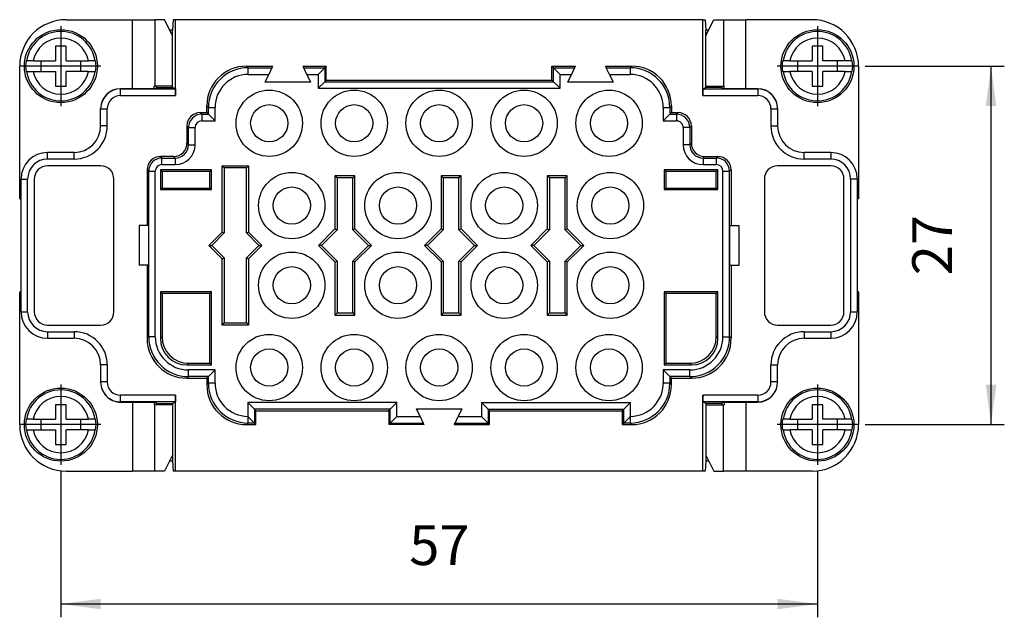
# Model space of a CAD drawing. Units: millimetres. Extents: x 445 to 655, y 473 to 770.
# Drawn here: x 493 to 567, y 552 to 597 of the extents above; entities that cross this region are included whole.
import ezdxf

# ---------------------------------------------------------------- set-up
doc = ezdxf.new("R2010")
doc.units = ezdxf.units.MM
doc.linetypes.add('DOT_CENTER', pattern=[14, 12, -1, 0, -1])
doc.layers.add('1', color=7, linetype='Continuous')
doc.styles.add('CONVERTER_14', font='simplex.shx', dxfattribs={"width": 0.95})
doc.dimstyles.new('ME10_DIM_11', dxfattribs={"dimtxt": 3, "dimasz": 3, "dimexe": 1, "dimexo": 0.5, "dimgap": 2, "dimtad": 1, "dimdsep": 46, "dimtxsty": 'CONVERTER_14', "dimsah": 1, "dimcen": 0.09, "dimclrd": 2, "dimclre": 2, "dimclrt": 4, "dimadec": 0, "dimazin": 0, "dimtfac": 1, "dimtdec": 4, "dimtix": 1, "dimtmove": 0, "dimatfit": 3, "dimfxl": 1, "dimtolj": 1, "dimtzin": 0, "dimarcsym": 0})
doc.dimstyles.new('ME10_DIM_12', dxfattribs={"dimtxt": 3, "dimasz": 3, "dimexe": 1, "dimexo": 0.5, "dimgap": 2, "dimtad": 1, "dimdsep": 46, "dimtxsty": 'CONVERTER_14', "dimsah": 1, "dimcen": 0.09, "dimclrd": 2, "dimclre": 2, "dimclrt": 4, "dimadec": 0, "dimazin": 0, "dimtfac": 1, "dimtdec": 4, "dimtix": 1, "dimtmove": 0, "dimatfit": 3, "dimfxl": 1, "dimtolj": 1, "dimtzin": 0, "dimarcsym": 0})

# ---------------------------------------------------------------- blocks, each defined once
blk = doc.blocks.new('*D3')
at = {"layer": '1', "color": 2, "linetype": 'Continuous'}
for p, q in [((495.98, 562.788), (495.98, 551.801)), ((552.98, 562.788), (552.98, 551.801)), ((552.98, 552.801), (495.98, 552.801))]:
    blk.add_line(p, q, dxfattribs=at)
at = {"layer": '1', "color": 2}
for points in [[(498.98, 553.195), (498.98, 552.406), (495.98, 552.801)], [(549.98, 552.406), (549.98, 553.195), (552.98, 552.801)]]:
    blk.add_solid(points, dxfattribs=at)
at = {"layer": '1', "color": 4, "insert": (522.23, 554.801), "char_height": 3, "attachment_point": 7, "rotation": 0.00014, "line_spacing_factor": 0.60024, "style": 'CONVERTER_14'}
blk.add_mtext('57', dxfattribs=at)
blk = doc.blocks.new('*D4')
at = {"layer": '1', "color": 2, "linetype": 'Continuous'}
for p, q in [((556.58, 593.313), (567.057, 593.313)), ((566.057, 566.313), (566.057, 593.313)), ((556.58, 566.313), (567.057, 566.313))]:
    blk.add_line(p, q, dxfattribs=at)
at = {"layer": '1', "color": 2}
for points in [[(566.452, 590.313), (565.663, 590.313), (566.057, 593.313)], [(565.663, 569.313), (566.452, 569.313), (566.057, 566.313)]]:
    blk.add_solid(points, dxfattribs=at)
at = {"layer": '1', "color": 4, "insert": (564.057, 577.563), "char_height": 3, "attachment_point": 7, "rotation": 90, "line_spacing_factor": 0.60024, "style": 'CONVERTER_14'}
blk.add_mtext('27', dxfattribs=at)

msp = doc.modelspace()

# ---------------------------------------------------------------- linework, layer by layer
at = {"color": 7, "linetype": 'Continuous'}
for p, q in [((496.38, 596.813), (501.38, 596.813)), ((501.38, 596.813), (503.063, 596.813)), ((503.787, 596.813), (503.063, 596.813)), ((504.38, 595.617), (503.787, 596.813)), ((504.431, 596.813), (504.38, 596.036)), ((504.616, 596.813), (504.431, 596.813)), ((504.616, 591.099), (504.616, 596.813)), ((544.344, 596.813), (504.616, 596.813)), ((544.344, 596.813), (544.529, 596.813)), ((544.344, 591.099), (544.344, 596.813)), ((544.529, 596.813), (544.58, 596.036)), ((544.58, 595.617), (545.173, 596.813)), ((545.173, 596.813), (545.897, 596.813)), ((545.897, 596.813), (547.58, 596.813)), ((552.58, 596.813), (547.58, 596.813)), ((504.38, 596.036), (504.18, 596.036)), ((504.38, 595.617), (504.38, 596.036)), ((544.58, 595.617), (544.58, 596.036)), ((544.78, 596.036), (544.58, 596.036)), ((504.38, 591.813), (504.38, 595.617)), ((544.58, 591.813), (544.58, 595.617)), ((492.88, 583.313), (492.88, 593.313)), ((556.08, 593.313), (556.08, 583.313)), ((501.38, 591.617), (500.48, 591.617)), ((503.18, 591.617), (501.38, 591.617)), ((503.063, 591.813), (503.005, 591.813)), ((503.005, 591.617), (503.005, 591.813)), ((504.38, 591.813), (503.063, 591.813)), ((503.18, 591.713), (503.18, 591.813)), ((503.18, 591.617), (503.18, 591.713)), ((503.18, 591.713), (504.38, 591.713)), ((504.38, 591.713), (504.38, 591.813)), ((504.607, 591.599), (504.38, 591.713)), ((544.353, 591.599), (544.58, 591.713)), ((544.58, 591.713), (544.58, 591.813)), ((544.58, 591.813), (545.897, 591.813)), ((545.78, 591.713), (544.58, 591.713)), ((545.78, 591.813), (545.78, 591.713)), ((545.78, 591.713), (545.78, 591.617)), ((547.58, 591.617), (545.78, 591.617)), ((545.897, 591.813), (545.955, 591.813)), ((545.955, 591.617), (545.955, 591.813)), ((548.48, 591.617), (547.58, 591.617)), ((498.98, 590.099), (498.98, 590.117)), ((498.98, 588.813), (498.98, 590.099)), ((549.98, 590.117), (549.98, 590.099)), ((549.98, 590.099), (549.98, 588.813)), ((496.98, 586.813), (494.98, 586.813)), ((553.98, 586.813), (551.98, 586.813)), ((498.98, 585.813), (494.98, 585.813)), ((553.98, 585.813), (549.98, 585.813)), ((492.98, 583.313), (492.98, 584.813)), ((493.98, 584.813), (493.98, 574.813)), ((499.98, 574.813), (499.98, 584.813)), ((548.98, 584.813), (548.98, 574.813)), ((554.98, 574.813), (554.98, 584.813)), ((555.98, 584.813), (555.98, 583.313)), ((492.88, 583.313), (492.98, 583.313)), ((492.98, 576.313), (492.98, 583.313)), ((556.08, 583.313), (555.98, 583.313)), ((555.98, 583.313), (555.98, 576.313)), ((492.88, 566.313), (492.88, 576.313)), ((492.88, 576.313), (492.98, 576.313)), ((492.98, 574.813), (492.98, 576.313)), ((556.08, 576.313), (555.98, 576.313)), ((555.98, 576.313), (555.98, 574.813)), ((556.08, 576.313), (556.08, 566.313)), ((494.98, 573.813), (498.98, 573.813)), ((549.98, 573.813), (553.98, 573.813)), ((494.98, 572.813), (496.98, 572.813)), ((551.98, 572.813), (553.98, 572.813)), ((498.98, 570.813), (498.98, 569.526)), ((549.98, 569.526), (549.98, 570.813)), ((498.98, 569.509), (498.98, 569.526)), ((549.98, 569.526), (549.98, 569.509)), ((504.616, 562.813), (504.616, 568.526)), ((544.344, 562.813), (544.344, 568.526)), ((500.48, 568.009), (501.38, 568.009)), ((501.38, 568.009), (503.18, 568.009)), ((503.005, 568.009), (503.005, 567.813)), ((503.063, 567.813), (503.005, 567.813)), ((504.38, 567.813), (503.063, 567.813)), ((503.18, 567.913), (503.18, 568.009)), ((503.18, 567.913), (504.38, 567.913)), ((503.18, 567.813), (503.18, 567.913)), ((504.38, 567.913), (504.607, 568.026)), ((504.38, 567.913), (504.38, 567.813)), ((504.38, 567.813), (504.38, 564.009)), ((544.58, 567.913), (544.353, 568.026)), ((544.58, 567.913), (544.58, 567.813)), ((545.78, 567.913), (544.58, 567.913)), ((544.58, 567.813), (545.897, 567.813)), ((544.58, 567.813), (544.58, 564.009)), ((545.78, 568.009), (545.78, 567.913)), ((545.78, 568.009), (547.58, 568.009)), ((545.78, 567.913), (545.78, 567.813)), ((545.897, 567.813), (545.955, 567.813)), ((545.955, 568.009), (545.955, 567.813)), ((547.58, 568.009), (548.48, 568.009)), ((504.38, 564.009), (503.787, 562.813)), ((504.38, 564.009), (504.38, 563.589)), ((544.58, 564.009), (545.173, 562.813)), ((544.58, 564.009), (544.58, 563.589)), ((504.18, 563.589), (504.38, 563.589)), ((504.38, 563.589), (504.431, 562.813)), ((544.58, 563.589), (544.529, 562.813)), ((544.58, 563.589), (544.78, 563.589)), ((496.38, 562.813), (501.38, 562.813)), ((503.063, 562.813), (501.38, 562.813)), ((503.787, 562.813), (503.063, 562.813)), ((504.616, 562.813), (504.431, 562.813)), ((544.344, 562.813), (504.616, 562.813)), ((544.529, 562.813), (544.344, 562.813)), ((545.173, 562.813), (545.897, 562.813)), ((547.58, 562.813), (545.897, 562.813)), ((552.58, 562.813), (547.58, 562.813))]:
    msp.add_line(p, q, dxfattribs=at)
at = {"color": 2, "linetype": 'Continuous'}
for p, q in [((501.38, 591.617), (501.38, 596.813)), ((503.063, 596.813), (503.063, 591.813)), ((545.897, 596.813), (545.897, 591.813)), ((547.58, 591.617), (547.58, 596.813)), ((495.58, 594.813), (495.58, 593.713)), ((496.38, 594.813), (495.58, 594.813)), ((496.38, 593.713), (496.38, 594.813)), ((552.58, 594.813), (552.58, 593.713)), ((553.38, 594.813), (552.58, 594.813)), ((553.38, 593.713), (553.38, 594.813)), ((493.357, 593.713), (493.396, 593.713)), ((493.901, 593.713), (493.396, 593.713)), ((493.901, 593.713), (494.48, 593.713)), ((494.48, 593.713), (494.48, 592.913)), ((494.48, 593.713), (495.58, 593.713)), ((496.38, 593.713), (497.48, 593.713)), ((497.48, 592.913), (497.48, 593.713)), ((497.48, 593.713), (498.059, 593.713)), ((498.564, 593.713), (498.059, 593.713)), ((498.564, 593.713), (498.603, 593.713)), ((550.357, 593.713), (550.396, 593.713)), ((550.901, 593.713), (550.396, 593.713)), ((550.901, 593.713), (551.48, 593.713)), ((551.48, 593.713), (551.48, 592.913)), ((551.48, 593.713), (552.58, 593.713)), ((554.48, 593.713), (553.38, 593.713)), ((555.059, 593.713), (554.48, 593.713)), ((554.48, 592.913), (554.48, 593.713)), ((555.564, 593.713), (555.059, 593.713)), ((555.564, 593.713), (555.603, 593.713)), ((493.396, 592.913), (493.357, 592.913)), ((493.396, 592.913), (493.901, 592.913)), ((493.901, 592.913), (494.48, 592.913)), ((494.48, 592.913), (495.58, 592.913)), ((495.58, 592.913), (495.58, 591.813)), ((496.38, 591.813), (496.38, 592.913)), ((497.48, 592.913), (496.38, 592.913)), ((498.059, 592.913), (497.48, 592.913)), ((498.059, 592.913), (498.564, 592.913)), ((498.603, 592.913), (498.564, 592.913)), ((510.098, 593.195), (509.98, 593.313)), ((509.98, 593.313), (511.94, 593.313)), ((510.098, 593.195), (511.885, 593.195)), ((510.098, 592.695), (511.652, 592.695)), ((511.38, 592.113), (511.652, 592.695)), ((511.885, 593.195), (511.652, 592.695)), ((511.885, 593.195), (511.94, 593.313)), ((514.22, 593.313), (514.275, 593.195)), ((514.22, 593.313), (515.98, 593.313)), ((514.509, 592.695), (514.275, 593.195)), ((514.275, 593.195), (515.862, 593.195)), ((514.509, 592.695), (514.78, 592.113)), ((514.509, 592.695), (515.362, 592.695)), ((515.862, 593.195), (515.362, 592.695)), ((515.362, 592.695), (515.362, 591.645)), ((515.98, 593.313), (515.862, 593.195)), ((515.862, 593.195), (515.862, 592.145)), ((515.98, 592.263), (515.98, 593.313)), ((532.98, 592.263), (532.98, 593.313)), ((532.98, 593.313), (533.098, 593.195)), ((532.98, 593.313), (534.74, 593.313)), ((533.098, 593.195), (533.598, 592.695)), ((533.098, 592.145), (533.098, 593.195)), ((533.098, 593.195), (534.685, 593.195)), ((533.598, 591.645), (533.598, 592.695)), ((533.598, 592.695), (534.452, 592.695)), ((534.18, 592.113), (534.452, 592.695)), ((534.685, 593.195), (534.452, 592.695)), ((534.74, 593.313), (534.685, 593.195)), ((537.02, 593.313), (537.075, 593.195)), ((537.02, 593.313), (538.98, 593.313)), ((537.309, 592.695), (537.075, 593.195)), ((537.075, 593.195), (538.862, 593.195)), ((537.309, 592.695), (537.58, 592.113)), ((537.309, 592.695), (538.862, 592.695)), ((538.98, 593.313), (538.862, 593.195)), ((550.396, 592.913), (550.357, 592.913)), ((550.396, 592.913), (550.901, 592.913)), ((551.48, 592.913), (550.901, 592.913)), ((552.58, 592.913), (551.48, 592.913)), ((552.58, 592.913), (552.58, 591.813)), ((553.38, 591.813), (553.38, 592.913)), ((554.48, 592.913), (553.38, 592.913)), ((555.059, 592.913), (554.48, 592.913)), ((555.059, 592.913), (555.564, 592.913)), ((555.603, 592.913), (555.564, 592.913)), ((514.78, 592.113), (511.38, 592.113)), ((515.862, 592.145), (515.362, 591.645)), ((515.98, 592.263), (515.862, 592.145)), ((515.862, 592.145), (533.098, 592.145)), ((515.98, 592.263), (532.98, 592.263)), ((533.098, 592.145), (532.98, 592.263)), ((533.098, 592.145), (533.598, 591.645)), ((537.58, 592.113), (534.18, 592.113)), ((495.58, 591.813), (496.38, 591.813)), ((500.48, 591.599), (500.48, 591.617)), ((500.48, 591.599), (504.607, 591.599)), ((515.362, 591.645), (533.598, 591.645)), ((544.353, 591.599), (548.48, 591.599)), ((548.48, 591.617), (548.48, 591.599)), ((552.58, 591.813), (553.38, 591.813)), ((500.48, 591.099), (504.616, 591.099)), ((544.344, 591.099), (548.48, 591.099)), ((499.48, 588.813), (499.48, 590.099)), ((506.48, 589.813), (506.98, 589.813)), ((506.48, 589.813), (506.598, 589.695)), ((507.098, 590.195), (506.98, 590.313)), ((506.98, 589.813), (506.98, 590.313)), ((507.098, 589.695), (506.98, 589.813)), ((507.098, 589.695), (507.098, 590.195)), ((507.598, 589.195), (507.598, 590.195)), ((541.362, 590.195), (541.362, 589.195)), ((541.98, 590.313), (541.862, 590.195)), ((541.862, 590.195), (541.862, 589.695)), ((541.862, 589.695), (541.98, 589.813)), ((541.98, 590.313), (541.98, 589.813)), ((541.98, 589.813), (542.48, 589.813)), ((542.48, 589.813), (542.362, 589.695)), ((549.48, 590.099), (549.48, 588.813)), ((506.598, 589.695), (507.098, 589.695)), ((506.598, 589.195), (507.598, 589.195)), ((507.098, 589.695), (507.598, 589.195)), ((541.862, 589.695), (541.362, 589.195)), ((541.362, 589.195), (542.362, 589.195)), ((541.862, 589.695), (542.362, 589.695)), ((499.48, 588.813), (498.98, 588.813)), ((505.48, 588.813), (505.598, 588.695)), ((505.48, 588.813), (505.48, 587.513)), ((505.598, 587.395), (505.598, 588.695)), ((506.098, 587.395), (506.098, 588.695)), ((542.862, 588.695), (542.862, 587.395)), ((543.48, 588.813), (543.362, 588.695)), ((543.362, 588.695), (543.362, 587.395)), ((543.48, 588.813), (543.48, 587.513)), ((549.48, 588.813), (549.98, 588.813)), ((505.598, 587.395), (505.48, 587.513)), ((543.362, 587.395), (543.48, 587.513)), ((494.98, 586.313), (494.98, 586.813)), ((496.98, 586.313), (496.98, 586.813)), ((551.98, 586.313), (551.98, 586.813)), ((553.98, 586.813), (553.98, 586.313)), ((496.98, 586.313), (494.98, 586.313)), ((503.48, 586.513), (503.598, 586.395)), ((504.48, 586.513), (503.48, 586.513)), ((503.598, 586.395), (504.598, 586.395)), ((504.598, 586.395), (504.48, 586.513)), ((544.362, 586.395), (544.48, 586.513)), ((544.362, 586.395), (545.362, 586.395)), ((544.48, 586.513), (545.48, 586.513)), ((545.48, 586.513), (545.362, 586.395)), ((553.98, 586.313), (551.98, 586.313)), ((502.48, 585.513), (502.48, 581.313)), ((502.48, 585.513), (502.598, 585.395)), ((502.598, 572.931), (502.598, 585.395)), ((503.098, 572.931), (503.098, 585.395)), ((503.48, 585.513), (503.602, 585.391)), ((503.48, 585.513), (503.48, 584.013)), ((507.33, 585.513), (503.48, 585.513)), ((503.598, 585.895), (504.598, 585.895)), ((503.602, 585.391), (503.602, 584.135)), ((507.208, 585.391), (503.602, 585.391)), ((507.33, 585.513), (507.208, 585.391)), ((507.208, 584.135), (507.208, 585.391)), ((507.33, 584.013), (507.33, 585.513)), ((508.13, 580.813), (508.13, 585.813)), ((508.13, 585.813), (508.289, 585.654)), ((508.13, 585.813), (510.13, 585.813)), ((508.289, 585.654), (508.289, 580.747)), ((509.971, 585.654), (508.289, 585.654)), ((509.971, 585.654), (510.13, 585.813)), ((509.971, 580.747), (509.971, 585.654)), ((510.13, 585.813), (510.13, 580.813)), ((541.43, 585.513), (541.552, 585.391)), ((541.43, 585.513), (541.43, 584.013)), ((545.48, 585.513), (541.43, 585.513)), ((541.552, 585.391), (541.552, 584.135)), ((545.358, 585.391), (541.552, 585.391)), ((544.362, 585.895), (545.362, 585.895)), ((545.358, 585.391), (545.48, 585.513)), ((545.358, 584.135), (545.358, 585.391)), ((545.48, 584.013), (545.48, 585.513)), ((545.862, 572.931), (545.862, 585.395)), ((546.48, 585.513), (546.362, 585.395)), ((546.362, 572.931), (546.362, 585.395)), ((546.48, 585.513), (546.48, 581.313)), ((492.98, 584.813), (493.48, 584.813)), ((493.48, 574.813), (493.48, 584.813)), ((516.789, 584.904), (516.63, 585.063)), ((518.13, 585.063), (516.63, 585.063)), ((516.63, 585.063), (516.63, 581.063)), ((517.971, 584.904), (516.789, 584.904)), ((516.789, 584.904), (516.789, 580.997)), ((518.13, 585.063), (517.971, 584.904)), ((517.971, 580.997), (517.971, 584.904)), ((518.13, 581.063), (518.13, 585.063)), ((524.789, 584.904), (524.63, 585.063)), ((526.13, 585.063), (524.63, 585.063)), ((524.63, 585.063), (524.63, 581.063)), ((525.971, 584.904), (524.789, 584.904)), ((524.789, 584.904), (524.789, 580.997)), ((526.13, 585.063), (525.971, 584.904)), ((525.971, 580.997), (525.971, 584.904)), ((526.13, 581.063), (526.13, 585.063)), ((532.63, 585.063), (532.63, 581.063)), ((532.789, 584.904), (532.63, 585.063)), ((534.13, 585.063), (532.63, 585.063)), ((532.789, 584.904), (532.789, 580.997)), ((533.971, 584.904), (532.789, 584.904)), ((534.13, 585.063), (533.971, 584.904)), ((533.971, 580.997), (533.971, 584.904)), ((534.13, 581.063), (534.13, 585.063)), ((555.48, 584.813), (555.48, 574.813)), ((555.98, 584.813), (555.48, 584.813)), ((503.602, 584.135), (503.48, 584.013)), ((503.48, 584.013), (507.33, 584.013)), ((503.602, 584.135), (507.208, 584.135)), ((507.33, 584.013), (507.208, 584.135)), ((541.43, 584.013), (541.552, 584.135)), ((541.43, 584.013), (545.48, 584.013)), ((541.552, 584.135), (545.358, 584.135)), ((545.48, 584.013), (545.358, 584.135)), ((502.48, 581.313), (501.88, 581.313)), ((501.88, 581.313), (501.88, 578.313)), ((502.586, 581.313), (502.48, 581.313)), ((502.586, 581.313), (502.586, 578.313)), ((507.13, 579.813), (508.13, 580.813)), ((508.13, 580.813), (508.289, 580.747)), ((509.971, 580.747), (510.13, 580.813)), ((510.13, 580.813), (511.13, 579.813)), ((516.63, 581.063), (515.38, 579.813)), ((516.789, 580.997), (515.605, 579.813)), ((516.63, 581.063), (516.789, 580.997)), ((518.13, 581.063), (517.971, 580.997)), ((519.155, 579.813), (517.971, 580.997)), ((519.38, 579.813), (518.13, 581.063)), ((524.63, 581.063), (523.38, 579.813)), ((524.789, 580.997), (523.605, 579.813)), ((524.63, 581.063), (524.789, 580.997)), ((526.13, 581.063), (525.971, 580.997)), ((527.155, 579.813), (525.971, 580.997)), ((527.38, 579.813), (526.13, 581.063)), ((532.63, 581.063), (531.38, 579.813)), ((532.789, 580.997), (531.605, 579.813)), ((532.63, 581.063), (532.789, 580.997)), ((534.13, 581.063), (533.971, 580.997)), ((535.155, 579.813), (533.971, 580.997)), ((535.38, 579.813), (534.13, 581.063)), ((546.374, 578.313), (546.374, 581.313)), ((546.374, 581.313), (546.48, 581.313)), ((546.48, 581.313), (547.08, 581.313)), ((547.08, 578.313), (547.08, 581.313)), ((507.355, 579.813), (508.289, 580.747)), ((509.971, 580.747), (510.905, 579.813)), ((508.13, 578.813), (507.13, 579.813)), ((507.13, 579.813), (507.355, 579.813)), ((508.289, 578.879), (507.355, 579.813)), ((510.905, 579.813), (509.971, 578.879)), ((511.13, 579.813), (510.13, 578.813)), ((510.905, 579.813), (511.13, 579.813)), ((515.605, 579.813), (515.38, 579.813)), ((515.38, 579.813), (516.63, 578.563)), ((515.605, 579.813), (516.789, 578.629)), ((517.971, 578.629), (519.155, 579.813)), ((518.13, 578.563), (519.38, 579.813)), ((519.155, 579.813), (519.38, 579.813)), ((523.605, 579.813), (523.38, 579.813)), ((523.38, 579.813), (524.63, 578.563)), ((523.605, 579.813), (524.789, 578.629)), ((525.971, 578.629), (527.155, 579.813)), ((526.13, 578.563), (527.38, 579.813)), ((527.155, 579.813), (527.38, 579.813)), ((531.38, 579.813), (532.63, 578.563)), ((531.605, 579.813), (531.38, 579.813)), ((531.605, 579.813), (532.789, 578.629)), ((533.971, 578.629), (535.155, 579.813)), ((534.13, 578.563), (535.38, 579.813)), ((535.155, 579.813), (535.38, 579.813)), ((508.13, 578.813), (508.289, 578.879)), ((508.13, 573.813), (508.13, 578.813)), ((508.289, 578.879), (508.289, 573.972)), ((509.971, 578.879), (510.13, 578.813)), ((509.971, 573.972), (509.971, 578.879)), ((510.13, 578.813), (510.13, 573.813)), ((516.63, 578.563), (516.789, 578.629)), ((516.789, 578.629), (516.789, 574.722)), ((518.13, 578.563), (517.971, 578.629)), ((517.971, 574.722), (517.971, 578.629)), ((524.63, 578.563), (524.789, 578.629)), ((524.789, 578.629), (524.789, 574.722)), ((526.13, 578.563), (525.971, 578.629)), ((525.971, 574.722), (525.971, 578.629)), ((532.63, 578.563), (532.789, 578.629)), ((532.789, 578.629), (532.789, 574.722)), ((534.13, 578.563), (533.971, 578.629)), ((533.971, 574.722), (533.971, 578.629)), ((502.48, 578.313), (501.88, 578.313)), ((502.48, 578.313), (502.48, 572.813)), ((502.586, 578.313), (502.48, 578.313)), ((516.63, 578.563), (516.63, 574.563)), ((518.13, 574.563), (518.13, 578.563)), ((524.63, 578.563), (524.63, 574.563)), ((526.13, 574.563), (526.13, 578.563)), ((532.63, 578.563), (532.63, 574.563)), ((534.13, 574.563), (534.13, 578.563)), ((546.374, 578.313), (546.48, 578.313)), ((546.48, 578.313), (547.08, 578.313)), ((546.48, 578.313), (546.48, 572.813)), ((507.33, 576.313), (503.48, 576.313)), ((503.48, 576.313), (503.602, 576.191)), ((503.48, 576.313), (503.48, 572.813)), ((507.208, 576.191), (503.602, 576.191)), ((503.602, 576.191), (503.602, 572.935)), ((507.208, 576.191), (507.33, 576.313)), ((507.208, 570.935), (507.208, 576.191)), ((507.33, 570.813), (507.33, 576.313)), ((541.43, 576.313), (541.43, 570.813)), ((541.43, 576.313), (541.552, 576.191)), ((545.48, 576.313), (541.43, 576.313)), ((541.552, 576.191), (541.552, 570.935)), ((545.358, 576.191), (541.552, 576.191)), ((545.358, 576.191), (545.48, 576.313)), ((545.358, 572.935), (545.358, 576.191)), ((545.48, 572.813), (545.48, 576.313)), ((492.98, 574.813), (493.48, 574.813)), ((516.789, 574.722), (516.63, 574.563)), ((516.63, 574.563), (518.13, 574.563)), ((516.789, 574.722), (517.971, 574.722)), ((517.971, 574.722), (518.13, 574.563)), ((524.789, 574.722), (524.63, 574.563)), ((524.63, 574.563), (526.13, 574.563)), ((524.789, 574.722), (525.971, 574.722)), ((525.971, 574.722), (526.13, 574.563)), ((532.789, 574.722), (532.63, 574.563)), ((532.63, 574.563), (534.13, 574.563)), ((532.789, 574.722), (533.971, 574.722)), ((533.971, 574.722), (534.13, 574.563)), ((555.48, 574.813), (555.98, 574.813)), ((508.13, 573.813), (508.289, 573.972)), ((510.13, 573.813), (508.13, 573.813)), ((508.289, 573.972), (509.971, 573.972)), ((509.971, 573.972), (510.13, 573.813)), ((494.98, 573.313), (494.98, 572.813)), ((494.98, 573.313), (496.98, 573.313)), ((496.98, 573.313), (496.98, 572.813)), ((502.598, 572.931), (502.48, 572.813)), ((503.48, 572.813), (503.602, 572.935)), ((545.48, 572.813), (545.358, 572.935)), ((546.48, 572.813), (546.362, 572.931)), ((551.98, 573.313), (551.98, 572.813)), ((551.98, 573.313), (553.98, 573.313)), ((553.98, 573.313), (553.98, 572.813)), ((499.48, 570.813), (498.98, 570.813)), ((499.48, 570.813), (499.48, 569.526)), ((505.48, 570.813), (505.602, 570.935)), ((505.48, 570.813), (507.33, 570.813)), ((507.598, 570.431), (505.598, 570.431)), ((505.602, 570.935), (507.208, 570.935)), ((507.098, 569.931), (507.598, 570.431)), ((507.33, 570.813), (507.208, 570.935)), ((507.598, 569.431), (507.598, 570.431)), ((541.362, 570.431), (541.362, 569.431)), ((541.862, 569.931), (541.362, 570.431)), ((543.362, 570.431), (541.362, 570.431)), ((541.43, 570.813), (541.552, 570.935)), ((541.43, 570.813), (543.48, 570.813)), ((541.552, 570.935), (543.358, 570.935)), ((543.48, 570.813), (543.358, 570.935)), ((549.48, 569.526), (549.48, 570.813)), ((549.48, 570.813), (549.98, 570.813)), ((505.598, 569.931), (505.48, 569.813)), ((505.48, 569.813), (506.98, 569.813)), ((507.098, 569.931), (505.598, 569.931)), ((506.98, 569.813), (507.098, 569.931)), ((506.98, 569.813), (506.98, 569.313)), ((507.098, 569.431), (507.098, 569.931)), ((541.862, 569.931), (541.862, 569.431)), ((541.98, 569.813), (541.862, 569.931)), ((543.362, 569.931), (541.862, 569.931)), ((541.98, 569.313), (541.98, 569.813)), ((541.98, 569.813), (543.48, 569.813)), ((543.48, 569.813), (543.362, 569.931)), ((506.98, 569.313), (507.098, 569.431)), ((541.862, 569.431), (541.98, 569.313)), ((504.616, 568.526), (500.48, 568.526)), ((548.48, 568.526), (544.344, 568.526)), ((496.38, 567.813), (495.58, 567.813)), ((495.58, 567.813), (495.58, 566.713)), ((496.38, 566.713), (496.38, 567.813)), ((504.607, 568.026), (500.48, 568.026)), ((500.48, 568.009), (500.48, 568.026)), ((501.38, 568.009), (501.38, 562.813)), ((503.063, 562.813), (503.063, 567.813)), ((510.062, 567.981), (510.062, 566.931)), ((510.562, 567.481), (510.062, 567.981)), ((521.298, 567.981), (510.062, 567.981)), ((510.562, 567.481), (510.562, 566.431)), ((510.68, 567.363), (510.562, 567.481)), ((520.798, 567.481), (510.562, 567.481)), ((520.68, 567.363), (520.798, 567.481)), ((520.798, 567.481), (521.298, 567.981)), ((520.798, 566.431), (520.798, 567.481)), ((521.298, 566.931), (521.298, 567.981)), ((523.052, 566.931), (522.78, 567.513)), ((522.78, 567.513), (526.18, 567.513)), ((526.18, 567.513), (525.909, 566.931)), ((527.662, 567.981), (527.662, 566.931)), ((528.162, 567.481), (527.662, 567.981)), ((527.662, 567.981), (538.898, 567.981)), ((528.162, 567.481), (528.162, 566.431)), ((528.28, 567.363), (528.162, 567.481)), ((528.162, 567.481), (538.398, 567.481)), ((538.28, 567.363), (538.398, 567.481)), ((538.398, 567.481), (538.898, 567.981)), ((538.398, 566.431), (538.398, 567.481)), ((538.898, 566.931), (538.898, 567.981)), ((548.48, 568.027), (544.353, 568.026)), ((545.897, 562.813), (545.897, 567.813)), ((547.58, 568.009), (547.58, 562.813)), ((548.48, 568.027), (548.48, 568.009)), ((552.58, 567.813), (552.58, 566.713)), ((553.38, 567.813), (552.58, 567.813)), ((553.38, 566.713), (553.38, 567.813)), ((510.562, 566.431), (510.098, 566.895)), ((510.68, 566.313), (510.68, 567.363)), ((510.68, 567.363), (520.68, 567.363)), ((520.68, 567.363), (520.68, 566.313)), ((520.798, 566.431), (521.298, 566.931)), ((521.298, 566.931), (523.052, 566.931)), ((523.052, 566.931), (523.285, 566.431)), ((525.675, 566.431), (525.909, 566.931)), ((525.909, 566.931), (527.662, 566.931)), ((528.162, 566.431), (527.662, 566.931)), ((528.28, 566.313), (528.28, 567.363)), ((528.28, 567.363), (538.28, 567.363)), ((538.28, 567.363), (538.28, 566.313)), ((538.398, 566.431), (538.862, 566.895)), ((493.357, 566.713), (493.396, 566.713)), ((493.901, 566.713), (493.396, 566.713)), ((493.901, 566.713), (494.48, 566.713)), ((494.48, 566.713), (495.58, 566.713)), ((494.48, 566.713), (494.48, 565.913)), ((496.38, 566.713), (497.48, 566.713)), ((497.48, 565.913), (497.48, 566.713)), ((497.48, 566.713), (498.059, 566.713)), ((498.564, 566.713), (498.059, 566.713)), ((498.564, 566.713), (498.603, 566.713)), ((509.98, 566.313), (510.098, 566.431)), ((509.98, 566.313), (510.68, 566.313)), ((510.562, 566.431), (510.098, 566.431)), ((510.562, 566.431), (510.68, 566.313)), ((520.798, 566.431), (520.68, 566.313)), ((523.34, 566.313), (520.68, 566.313)), ((520.798, 566.431), (523.285, 566.431)), ((523.34, 566.313), (523.285, 566.431)), ((525.62, 566.313), (525.675, 566.431)), ((525.62, 566.313), (528.28, 566.313)), ((525.675, 566.431), (528.162, 566.431)), ((528.162, 566.431), (528.28, 566.313)), ((538.28, 566.313), (538.398, 566.431)), ((538.28, 566.313), (538.98, 566.313)), ((538.862, 566.431), (538.398, 566.431)), ((538.862, 566.431), (538.98, 566.313)), ((550.357, 566.713), (550.396, 566.713)), ((550.901, 566.713), (550.396, 566.713)), ((550.901, 566.713), (551.48, 566.713)), ((551.48, 566.713), (551.48, 565.913)), ((551.48, 566.713), (552.58, 566.713)), ((554.48, 566.713), (553.38, 566.713)), ((555.059, 566.713), (554.48, 566.713)), ((554.48, 565.913), (554.48, 566.713)), ((555.564, 566.713), (555.059, 566.713)), ((555.564, 566.713), (555.603, 566.713)), ((493.396, 565.913), (493.357, 565.913)), ((493.396, 565.913), (493.901, 565.913)), ((493.901, 565.913), (494.48, 565.913)), ((494.48, 565.913), (495.58, 565.913)), ((495.58, 565.913), (495.58, 564.813)), ((497.48, 565.913), (496.38, 565.913)), ((496.38, 564.813), (496.38, 565.913)), ((498.059, 565.913), (497.48, 565.913)), ((498.059, 565.913), (498.564, 565.913)), ((498.603, 565.913), (498.564, 565.913)), ((550.396, 565.913), (550.357, 565.913)), ((550.396, 565.913), (550.901, 565.913)), ((551.48, 565.913), (550.901, 565.913)), ((552.58, 565.913), (551.48, 565.913)), ((552.58, 565.913), (552.58, 564.813)), ((553.38, 564.813), (553.38, 565.913)), ((554.48, 565.913), (553.38, 565.913)), ((555.059, 565.913), (554.48, 565.913)), ((555.059, 565.913), (555.564, 565.913)), ((555.603, 565.913), (555.564, 565.913)), ((495.58, 564.813), (496.38, 564.813)), ((552.58, 564.813), (553.38, 564.813))]:
    msp.add_line(p, q, dxfattribs=at)
at = {"color": 7, "linetype": 'Continuous'}
for centre, radius in [((495.98, 593.313), 2.75), ((552.98, 593.313), 2.75), ((511.68, 589.013), 2.5), ((518.08, 589.013), 2.5), ((524.48, 589.013), 2.5), ((530.88, 589.013), 2.5), ((537.28, 589.013), 2.5), ((513.38, 582.813), 2.5), ((521.38, 582.813), 2.5), ((529.38, 582.813), 2.5), ((537.38, 582.813), 2.5), ((513.38, 576.813), 2.5), ((521.38, 576.813), 2.5), ((529.38, 576.813), 2.5), ((537.38, 576.813), 2.5), ((511.68, 570.613), 2.5), ((518.08, 570.613), 2.5), ((524.48, 570.613), 2.5), ((530.88, 570.613), 2.5), ((537.28, 570.613), 2.5), ((495.98, 566.313), 2.75), ((552.98, 566.313), 2.75)]:
    msp.add_circle(centre, radius, dxfattribs=at)
at = {"color": 2, "linetype": 'Continuous'}
for centre in [(511.68, 589.013), (518.08, 589.013), (524.48, 589.013), (530.88, 589.013), (537.28, 589.013), (513.38, 582.813), (521.38, 582.813), (529.38, 582.813), (537.38, 582.813), (513.38, 576.813), (521.38, 576.813), (529.38, 576.813), (537.38, 576.813), (511.68, 570.613), (518.08, 570.613), (524.48, 570.613), (530.88, 570.613), (537.28, 570.613)]:
    msp.add_circle(centre, 1.4, dxfattribs=at)
at = {"color": 7, "linetype": 'Continuous'}
for centre, radius, start, end in [((496.38, 593.313), 3.5, 90, 180), ((552.58, 593.313), 3.5, 0, 90), ((500.48, 590.117), 1.5, 90.00109, 180.00109), ((548.48, 590.117), 1.5, 359.99891, 89.99891), ((496.98, 588.813), 2, 270, 0), ((551.98, 588.813), 2, 180, 270), ((494.98, 584.813), 2, 90, 180), ((553.98, 584.813), 2, 0, 90), ((494.98, 584.813), 1, 90, 180), ((498.98, 584.813), 1, 0, 90), ((549.98, 584.813), 1, 90, 180), ((553.98, 584.813), 1, 0, 90), ((494.98, 574.813), 2, 180, 270), ((494.98, 574.813), 1, 180, 270), ((498.98, 574.813), 1, 270, 0), ((549.98, 574.813), 1, 180, 270), ((553.98, 574.813), 2, 270, 0), ((553.98, 574.813), 1, 270, 0), ((496.98, 570.813), 2, 0, 90), ((551.98, 570.813), 2, 90, 180), ((500.48, 569.509), 1.5, 179.99891, 269.99891), ((548.48, 569.509), 1.5, 270.00109, 0.00109), ((496.38, 566.313), 3.5, 180, 270), ((552.58, 566.313), 3.5, 270, 0)]:
    msp.add_arc(centre, radius, start, end, dxfattribs=at)
at = {"color": 2, "linetype": 'Continuous'}
for centre, radius, start, end in [((495.98, 593.313), 2.615, 8.79887, 171.20113), ((552.98, 593.313), 2.615, 8.79887, 171.20113), ((495.98, 593.313), 2.117, 10.89206, 169.10794), ((552.98, 593.313), 2.117, 10.89206, 169.10794), ((495.98, 593.313), 2.654, 171.3308, 188.6692), ((495.98, 593.313), 2.654, 351.3308, 8.6692), ((552.98, 593.313), 2.654, 171.3308, 188.6692), ((552.98, 593.313), 2.654, 351.3308, 8.6692), ((495.98, 593.313), 2.615, 188.79887, 351.20113), ((495.98, 593.313), 2.117, 190.89206, 349.10794), ((509.98, 590.313), 3, 90, 180), ((510.098, 590.195), 3, 90.00073, 179.99927), ((510.098, 590.195), 2.5, 90.00087, 179.99913), ((538.862, 590.195), 3, 0.00073, 89.99927), ((538.862, 590.195), 2.5, 0.00087, 89.99913), ((538.98, 590.313), 3, 0, 90), ((552.98, 593.313), 2.615, 188.79887, 351.20113), ((552.98, 593.313), 2.117, 190.89206, 349.10794), ((500.48, 590.099), 1.5, 90.00037, 180.00036), ((548.48, 590.099), 1.5, 359.99963, 89.99964), ((500.48, 590.099), 1, 90.0011, 180.00108), ((548.48, 590.099), 1, 359.9989, 89.99892), ((506.48, 588.813), 1, 90, 180), ((542.48, 588.813), 1, 0, 90), ((506.598, 588.695), 1, 90.00218, 179.99782), ((506.598, 588.695), 0.5, 90.00436, 179.99564), ((542.362, 588.695), 1, 359.99999, 90.00001), ((542.362, 588.695), 0.5, 359.99999, 90.00001), ((496.98, 588.813), 2.5, 270, 0), ((551.98, 588.813), 2.5, 180, 270), ((504.48, 587.513), 1, 270, 0), ((544.48, 587.513), 1, 180, 270), ((504.598, 587.395), 1.5, 270.00003, 359.99997), ((504.598, 587.395), 1, 270.00004, 359.99996), ((544.362, 587.395), 1.5, 180.00003, 269.99997), ((544.362, 587.395), 1, 180.00004, 269.99996), ((494.98, 584.813), 1.5, 90, 180), ((503.48, 585.513), 1, 90.00218, 179.99782), ((503.598, 585.395), 1, 89.99999, 180.00001), ((545.362, 585.395), 1, 0.00218, 89.99782), ((545.48, 585.513), 1, 0.00218, 89.99782), ((553.98, 584.813), 1.5, 0, 90), ((503.598, 585.395), 0.5, 89.99999, 180.00001), ((545.362, 585.395), 0.5, 0.00436, 89.99564), ((494.98, 574.813), 1.5, 180, 270), ((553.98, 574.813), 1.5, 270, 0), ((496.98, 570.813), 2.5, 0, 90), ((505.48, 572.813), 3, 180.00073, 269.99927), ((505.598, 572.931), 3, 180.00073, 269.99927), ((505.598, 572.931), 2.5, 180.00087, 269.99913), ((505.48, 572.813), 2, 180, 270), ((505.602, 572.935), 2, 180, 270), ((543.358, 572.935), 2, 270, 0), ((543.362, 572.931), 3, 270.00073, 359.99927), ((543.362, 572.931), 2.5, 270.00087, 359.99913), ((543.48, 572.813), 2, 270, 0), ((543.48, 572.813), 3, 270.00073, 359.99927), ((551.98, 570.813), 2.5, 90, 180), ((500.48, 569.526), 1.5, 179.99963, 269.99964), ((500.48, 569.526), 1, 179.9989, 269.99892), ((509.98, 569.313), 3, 180, 270), ((510.098, 569.431), 3, 180.00073, 269.99927), ((510.098, 569.431), 2.5, 180.00087, 269.18391), ((538.862, 569.431), 3, 270.00073, 359.99927), ((538.862, 569.431), 2.5, 270.81609, 359.99913), ((538.98, 569.313), 3, 270, 0), ((548.48, 569.526), 1, 270.0011, 0.00108), ((548.48, 569.527), 1.5, 269.99194, 359.99193), ((495.98, 566.313), 2.615, 8.79887, 171.20113), ((495.98, 566.313), 2.117, 10.89206, 169.10794), ((552.98, 566.313), 2.615, 8.79887, 171.20113), ((552.98, 566.313), 2.117, 10.89206, 169.10794), ((495.98, 566.313), 2.654, 171.3308, 188.6692), ((495.98, 566.313), 2.654, 351.3308, 8.6692), ((552.98, 566.313), 2.654, 171.3308, 188.6692), ((552.98, 566.313), 2.654, 351.3308, 8.6692), ((495.98, 566.313), 2.615, 188.79887, 351.20113), ((495.98, 566.313), 2.117, 190.89206, 349.10794), ((552.98, 566.313), 2.615, 188.79887, 351.20113), ((552.98, 566.313), 2.117, 190.89206, 349.10794)]:
    msp.add_arc(centre, radius, start, end, dxfattribs=at)
at = {"color": 7, "linetype": 'Continuous'}
for points, knots in [([(504.172, 596.036), (504.173, 596.036), (504.176, 596.036), (504.179, 596.036), (504.18, 596.036)], [0, 0, 0, 0, 0.004038076, 0.008077802, 0.008077802, 0.008077802, 0.008077802]), ([(544.78, 596.036), (544.781, 596.036), (544.784, 596.036), (544.787, 596.036), (544.788, 596.036)], [0, 0, 0, 0, 0.004039726, 0.008077802, 0.008077802, 0.008077802, 0.008077802]), ([(504.607, 591.599), (504.607, 591.598), (504.609, 591.592), (504.609, 591.579), (504.611, 591.558), (504.611, 591.529), (504.612, 591.493), (504.613, 591.446), (504.614, 591.389), (504.615, 591.323), (504.615, 591.252), (504.616, 591.177), (504.616, 591.126), (504.616, 591.099)], [0, 0, 0, 0, 0.00499, 0.0182454, 0.03951, 0.0684726, 0.104815, 0.1482171, 0.2081313, 0.2746127, 0.3463391, 0.4219882, 0.5002373, 0.5002373, 0.5002373, 0.5002373]), ([(544.353, 591.599), (544.353, 591.598), (544.351, 591.592), (544.351, 591.579), (544.349, 591.558), (544.349, 591.529), (544.348, 591.493), (544.347, 591.446), (544.346, 591.389), (544.345, 591.323), (544.345, 591.252), (544.344, 591.177), (544.344, 591.126), (544.344, 591.099)], [0, 0, 0, 0, 0.00499, 0.0182454, 0.03951, 0.0684726, 0.104815, 0.1482171, 0.2081313, 0.2746127, 0.3463391, 0.4219882, 0.5002373, 0.5002373, 0.5002373, 0.5002373]), ([(504.616, 568.526), (504.616, 568.5), (504.616, 568.449), (504.615, 568.374), (504.615, 568.303), (504.614, 568.236), (504.613, 568.18), (504.612, 568.133), (504.611, 568.097), (504.611, 568.068), (504.609, 568.047), (504.609, 568.034), (504.607, 568.028), (504.607, 568.026)], [0, 0, 0, 0, 0.0782491, 0.1538982, 0.2256246, 0.292106, 0.3520202, 0.3954223, 0.4317647, 0.4607273, 0.4819919, 0.4952473, 0.5002373, 0.5002373, 0.5002373, 0.5002373]), ([(544.344, 568.526), (544.344, 568.5), (544.344, 568.449), (544.345, 568.374), (544.345, 568.303), (544.346, 568.236), (544.347, 568.18), (544.348, 568.133), (544.349, 568.097), (544.349, 568.068), (544.351, 568.047), (544.351, 568.034), (544.353, 568.028), (544.353, 568.026)], [0, 0, 0, 0, 0.0782491, 0.1538982, 0.2256246, 0.292106, 0.3520202, 0.3954223, 0.4317647, 0.4607273, 0.4819919, 0.4952473, 0.5002373, 0.5002373, 0.5002373, 0.5002373]), ([(504.18, 563.589), (504.179, 563.589), (504.176, 563.589), (504.173, 563.59), (504.172, 563.59)], [0, 0, 0, 0, 0.004039726, 0.008077802, 0.008077802, 0.008077802, 0.008077802]), ([(544.788, 563.59), (544.787, 563.59), (544.784, 563.589), (544.781, 563.589), (544.78, 563.589)], [0, 0, 0, 0, 0.004038076, 0.008077802, 0.008077802, 0.008077802, 0.008077802])]:
    msp.add_open_spline(points, degree=3, knots=knots, dxfattribs=at)
at = {"color": 2, "linetype": 'Continuous'}
for points, knots in [([(510.098, 592.695), (510.098, 592.725), (510.098, 592.786), (510.098, 592.877), (510.098, 592.964), (510.098, 593.042), (510.098, 593.106), (510.098, 593.15), (510.098, 593.178), (510.098, 593.19), (510.098, 593.195)], [0, 0, 0, 0, 0.0905623, 0.1831572, 0.2723024, 0.3520074, 0.4169379, 0.4636295, 0.4850824, 0.499981, 0.499981, 0.499981, 0.499981]), ([(538.862, 593.195), (538.862, 593.19), (538.862, 593.178), (538.862, 593.15), (538.862, 593.106), (538.862, 593.042), (538.862, 592.964), (538.862, 592.877), (538.862, 592.786), (538.862, 592.725), (538.862, 592.695)], [0, 0, 0, 0, 0.0148985, 0.0363514, 0.083043, 0.1479736, 0.2276785, 0.3168238, 0.4094186, 0.499981, 0.499981, 0.499981, 0.499981]), ([(500.48, 591.099), (500.48, 591.13), (500.48, 591.191), (500.48, 591.281), (500.48, 591.369), (500.48, 591.447), (500.48, 591.51), (500.48, 591.555), (500.48, 591.582), (500.48, 591.594), (500.48, 591.599)], [0, 0, 0, 0, 0.0905623, 0.1831572, 0.2723024, 0.3520074, 0.4169379, 0.4636295, 0.4850824, 0.499981, 0.499981, 0.499981, 0.499981]), ([(548.48, 591.599), (548.48, 591.594), (548.48, 591.582), (548.48, 591.555), (548.48, 591.51), (548.48, 591.447), (548.48, 591.369), (548.48, 591.281), (548.48, 591.191), (548.48, 591.13), (548.48, 591.099)], [0, 0, 0, 0, 0.0148985, 0.0363514, 0.083043, 0.1479736, 0.2276785, 0.3168238, 0.4094186, 0.499981, 0.499981, 0.499981, 0.499981]), ([(498.98, 590.099), (498.986, 590.099), (498.998, 590.099), (499.025, 590.099), (499.068, 590.099), (499.131, 590.099), (499.209, 590.099), (499.296, 590.099), (499.387, 590.099), (499.449, 590.099), (499.48, 590.099)], [0, 0, 0, 0, 0.0175529, 0.0351058, 0.0820919, 0.1464466, 0.2254953, 0.3159526, 0.4063172, 0.5, 0.5, 0.5, 0.5]), ([(507.098, 590.195), (507.103, 590.195), (507.115, 590.195), (507.143, 590.195), (507.187, 590.195), (507.251, 590.195), (507.329, 590.195), (507.416, 590.195), (507.507, 590.195), (507.568, 590.195), (507.598, 590.195)], [0, 0, 0, 0, 0.0148985, 0.0363514, 0.083043, 0.1479736, 0.2276785, 0.3168238, 0.4094186, 0.499981, 0.499981, 0.499981, 0.499981]), ([(541.362, 590.195), (541.392, 590.195), (541.453, 590.195), (541.544, 590.195), (541.631, 590.195), (541.709, 590.195), (541.773, 590.195), (541.817, 590.195), (541.845, 590.195), (541.857, 590.195), (541.862, 590.195)], [0, 0, 0, 0, 0.0905623, 0.1831572, 0.2723024, 0.3520074, 0.4169379, 0.4636295, 0.4850824, 0.499981, 0.499981, 0.499981, 0.499981]), ([(549.48, 590.099), (549.511, 590.099), (549.573, 590.099), (549.664, 590.099), (549.751, 590.099), (549.829, 590.099), (549.892, 590.099), (549.935, 590.099), (549.962, 590.099), (549.974, 590.099), (549.98, 590.099)], [0, 0, 0, 0, 0.0936828, 0.1840474, 0.2745047, 0.3535534, 0.4179081, 0.4648942, 0.4824471, 0.5, 0.5, 0.5, 0.5]), ([(506.598, 589.695), (506.598, 589.69), (506.598, 589.678), (506.598, 589.65), (506.598, 589.606), (506.598, 589.542), (506.598, 589.464), (506.598, 589.377), (506.598, 589.286), (506.598, 589.225), (506.598, 589.195)], [0, 0, 0, 0, 0.0148985, 0.0363514, 0.083043, 0.1479736, 0.2276785, 0.3168238, 0.4094186, 0.499981, 0.499981, 0.499981, 0.499981]), ([(542.362, 589.695), (542.362, 589.69), (542.362, 589.678), (542.362, 589.65), (542.362, 589.606), (542.362, 589.542), (542.362, 589.464), (542.362, 589.377), (542.362, 589.286), (542.362, 589.225), (542.362, 589.195)], [0, 0, 0, 0, 0.0148985, 0.0363514, 0.083043, 0.1479736, 0.2276785, 0.3168238, 0.4094186, 0.499981, 0.499981, 0.499981, 0.499981]), ([(505.598, 588.695), (505.603, 588.695), (505.615, 588.695), (505.643, 588.695), (505.687, 588.695), (505.751, 588.695), (505.829, 588.695), (505.916, 588.695), (506.007, 588.695), (506.068, 588.695), (506.098, 588.695)], [0, 0, 0, 0, 0.0148985, 0.0363514, 0.083043, 0.1479736, 0.2276785, 0.3168238, 0.4094186, 0.499981, 0.499981, 0.499981, 0.499981]), ([(543.362, 588.695), (543.357, 588.695), (543.345, 588.695), (543.317, 588.695), (543.273, 588.695), (543.209, 588.695), (543.131, 588.695), (543.044, 588.695), (542.953, 588.695), (542.892, 588.695), (542.862, 588.695)], [0, 0, 0, 0, 0.0148985, 0.0363514, 0.083043, 0.1479736, 0.2276785, 0.3168238, 0.4094186, 0.499981, 0.499981, 0.499981, 0.499981]), ([(505.598, 587.395), (505.603, 587.395), (505.615, 587.395), (505.643, 587.395), (505.687, 587.395), (505.751, 587.395), (505.829, 587.395), (505.916, 587.395), (506.007, 587.395), (506.068, 587.395), (506.098, 587.395)], [0, 0, 0, 0, 0.0148985, 0.0363514, 0.083043, 0.1479736, 0.2276785, 0.3168238, 0.4094186, 0.499981, 0.499981, 0.499981, 0.499981]), ([(543.362, 587.395), (543.357, 587.395), (543.345, 587.395), (543.317, 587.395), (543.273, 587.395), (543.209, 587.395), (543.131, 587.395), (543.044, 587.395), (542.953, 587.395), (542.892, 587.395), (542.862, 587.395)], [0, 0, 0, 0, 0.0148985, 0.0363514, 0.083043, 0.1479736, 0.2276785, 0.3168238, 0.4094186, 0.499981, 0.499981, 0.499981, 0.499981]), ([(503.598, 585.895), (503.598, 585.925), (503.598, 585.986), (503.598, 586.077), (503.598, 586.164), (503.598, 586.242), (503.598, 586.306), (503.598, 586.35), (503.598, 586.378), (503.598, 586.39), (503.598, 586.395)], [0, 0, 0, 0, 0.0905623, 0.1831572, 0.2723024, 0.3520074, 0.4169379, 0.4636295, 0.4850824, 0.499981, 0.499981, 0.499981, 0.499981]), ([(504.598, 586.395), (504.598, 586.39), (504.598, 586.378), (504.598, 586.35), (504.598, 586.306), (504.598, 586.242), (504.598, 586.164), (504.598, 586.077), (504.598, 585.986), (504.598, 585.925), (504.598, 585.895)], [0, 0, 0, 0, 0.0148985, 0.0363514, 0.083043, 0.1479736, 0.2276785, 0.3168238, 0.4094186, 0.499981, 0.499981, 0.499981, 0.499981]), ([(544.362, 586.395), (544.362, 586.39), (544.362, 586.378), (544.362, 586.35), (544.362, 586.306), (544.362, 586.242), (544.362, 586.164), (544.362, 586.077), (544.362, 585.986), (544.362, 585.925), (544.362, 585.895)], [0, 0, 0, 0, 0.0148985, 0.0363514, 0.083043, 0.1479736, 0.2276785, 0.3168238, 0.4094186, 0.499981, 0.499981, 0.499981, 0.499981]), ([(545.362, 586.395), (545.362, 586.39), (545.362, 586.378), (545.362, 586.35), (545.362, 586.306), (545.362, 586.242), (545.362, 586.164), (545.362, 586.077), (545.362, 585.986), (545.362, 585.925), (545.362, 585.895)], [0, 0, 0, 0, 0.0148985, 0.0363514, 0.083043, 0.1479736, 0.2276785, 0.3168238, 0.4094186, 0.499981, 0.499981, 0.499981, 0.499981]), ([(502.598, 585.395), (502.603, 585.395), (502.615, 585.395), (502.643, 585.395), (502.687, 585.395), (502.751, 585.395), (502.829, 585.395), (502.916, 585.395), (503.007, 585.395), (503.068, 585.395), (503.098, 585.395)], [0, 0, 0, 0, 0.0148985, 0.0363514, 0.083043, 0.1479736, 0.2276785, 0.3168238, 0.4094186, 0.499981, 0.499981, 0.499981, 0.499981]), ([(545.862, 585.395), (545.892, 585.395), (545.953, 585.395), (546.044, 585.395), (546.131, 585.395), (546.209, 585.395), (546.273, 585.395), (546.317, 585.395), (546.345, 585.395), (546.357, 585.395), (546.362, 585.395)], [0, 0, 0, 0, 0.0905623, 0.1831572, 0.2723024, 0.3520074, 0.4169379, 0.4636295, 0.4850824, 0.499981, 0.499981, 0.499981, 0.499981]), ([(503.098, 572.931), (503.068, 572.931), (503.007, 572.931), (502.916, 572.931), (502.829, 572.931), (502.751, 572.931), (502.687, 572.931), (502.643, 572.931), (502.615, 572.931), (502.603, 572.931), (502.598, 572.931)], [0, 0, 0, 0, 0.0905623, 0.1831572, 0.2723024, 0.3520074, 0.4169379, 0.4636295, 0.4850824, 0.499981, 0.499981, 0.499981, 0.499981]), ([(545.862, 572.931), (545.892, 572.931), (545.953, 572.931), (546.044, 572.931), (546.131, 572.931), (546.209, 572.931), (546.273, 572.931), (546.317, 572.931), (546.345, 572.931), (546.357, 572.931), (546.362, 572.931)], [0, 0, 0, 0, 0.0905623, 0.1831572, 0.2723024, 0.3520074, 0.4169379, 0.4636295, 0.4850824, 0.499981, 0.499981, 0.499981, 0.499981]), ([(505.598, 569.931), (505.598, 569.936), (505.598, 569.948), (505.598, 569.976), (505.598, 570.02), (505.598, 570.084), (505.598, 570.162), (505.598, 570.249), (505.598, 570.34), (505.598, 570.401), (505.598, 570.431)], [0, 0, 0, 0, 0.0148985, 0.0363514, 0.083043, 0.1479736, 0.2276785, 0.3168238, 0.4094186, 0.499981, 0.499981, 0.499981, 0.499981]), ([(543.362, 569.931), (543.362, 569.936), (543.362, 569.948), (543.362, 569.976), (543.362, 570.02), (543.362, 570.084), (543.362, 570.162), (543.362, 570.249), (543.362, 570.34), (543.362, 570.401), (543.362, 570.431)], [0, 0, 0, 0, 0.0148985, 0.0363514, 0.083043, 0.1479736, 0.2276785, 0.3168238, 0.4094186, 0.499981, 0.499981, 0.499981, 0.499981]), ([(499.48, 569.526), (499.449, 569.526), (499.387, 569.526), (499.296, 569.526), (499.209, 569.526), (499.131, 569.526), (499.068, 569.526), (499.025, 569.526), (498.998, 569.526), (498.986, 569.526), (498.98, 569.526)], [0, 0, 0, 0, 0.0936828, 0.1840474, 0.2745047, 0.3535534, 0.4179081, 0.4648942, 0.4824471, 0.5, 0.5, 0.5, 0.5]), ([(507.598, 569.431), (507.568, 569.431), (507.507, 569.431), (507.416, 569.431), (507.329, 569.431), (507.251, 569.431), (507.187, 569.431), (507.143, 569.431), (507.115, 569.431), (507.103, 569.431), (507.098, 569.431)], [0, 0, 0, 0, 0.0905623, 0.1831572, 0.2723024, 0.3520074, 0.4169379, 0.4636295, 0.4850824, 0.499981, 0.499981, 0.499981, 0.499981]), ([(541.862, 569.431), (541.857, 569.431), (541.845, 569.431), (541.817, 569.431), (541.773, 569.431), (541.709, 569.431), (541.631, 569.431), (541.544, 569.431), (541.453, 569.431), (541.392, 569.431), (541.362, 569.431)], [0, 0, 0, 0, 0.0148985, 0.0363514, 0.083043, 0.1479736, 0.2276785, 0.3168238, 0.4094186, 0.499981, 0.499981, 0.499981, 0.499981]), ([(549.98, 569.526), (549.974, 569.526), (549.962, 569.526), (549.935, 569.526), (549.892, 569.526), (549.829, 569.526), (549.751, 569.526), (549.664, 569.526), (549.573, 569.526), (549.511, 569.526), (549.48, 569.526)], [0, 0, 0, 0, 0.0175529, 0.0351058, 0.0820919, 0.1464466, 0.2254953, 0.3159526, 0.4063172, 0.5, 0.5, 0.5, 0.5]), ([(500.48, 568.026), (500.48, 568.031), (500.48, 568.044), (500.48, 568.071), (500.48, 568.116), (500.48, 568.179), (500.48, 568.257), (500.48, 568.344), (500.48, 568.435), (500.48, 568.496), (500.48, 568.526)], [0, 0, 0, 0, 0.0148985, 0.0363514, 0.083043, 0.1479736, 0.2276785, 0.3168238, 0.4094186, 0.499981, 0.499981, 0.499981, 0.499981]), ([(548.48, 568.526), (548.48, 568.496), (548.48, 568.435), (548.48, 568.344), (548.48, 568.257), (548.48, 568.179), (548.48, 568.116), (548.48, 568.071), (548.48, 568.044), (548.48, 568.032), (548.48, 568.027)], [0, 0, 0, 0, 0.0905623, 0.1831572, 0.2723024, 0.3520074, 0.4169379, 0.4636295, 0.4849721, 0.4995397, 0.4995397, 0.4995397, 0.4995397]), ([(510.062, 566.931), (510.065, 566.928), (510.071, 566.922), (510.08, 566.913), (510.089, 566.904), (510.095, 566.898), (510.098, 566.895)], [0, 0, 0, 0, 0.01261364, 0.02524823, 0.03802107, 0.05048053, 0.05048053, 0.05048053, 0.05048053]), ([(510.098, 566.431), (510.098, 566.435), (510.098, 566.446), (510.098, 566.471), (510.098, 566.511), (510.098, 566.569), (510.098, 566.641), (510.098, 566.722), (510.098, 566.808), (510.098, 566.866), (510.098, 566.895)], [0, 0, 0, 0, 0.0134482, 0.0327627, 0.0748422, 0.1337007, 0.2066995, 0.2895222, 0.3770774, 0.4644126, 0.4644126, 0.4644126, 0.4644126]), ([(538.862, 566.895), (538.865, 566.898), (538.871, 566.904), (538.88, 566.913), (538.889, 566.922), (538.895, 566.928), (538.898, 566.931)], [0, 0, 0, 0, 0.01244783, 0.02523229, 0.03756336, 0.05048053, 0.05048053, 0.05048053, 0.05048053]), ([(538.862, 566.895), (538.862, 566.866), (538.862, 566.808), (538.862, 566.722), (538.862, 566.641), (538.862, 566.569), (538.862, 566.511), (538.862, 566.471), (538.862, 566.446), (538.862, 566.435), (538.862, 566.431)], [0, 0, 0, 0, 0.0873352, 0.1748904, 0.2577132, 0.3307119, 0.3895704, 0.4316499, 0.4509645, 0.4644126, 0.4644126, 0.4644126, 0.4644126])]:
    msp.add_open_spline(points, degree=3, knots=knots, dxfattribs=at)
at = {"layer": '1', "color": 2, "linetype": 'DOT_CENTER'}
for p, q in [((495.98, 596.338), (495.98, 590.288)), ((552.98, 596.338), (552.98, 590.288)), ((499.005, 593.313), (492.955, 593.313)), ((556.005, 593.313), (549.955, 593.313)), ((495.98, 569.338), (495.98, 563.288)), ((552.98, 569.338), (552.98, 563.288)), ((499.005, 566.313), (492.955, 566.313)), ((556.005, 566.313), (549.955, 566.313))]:
    msp.add_line(p, q, dxfattribs=at)

# ---------------------------------------------------------------- dimensions: what is measured, and where the dimension line sits
at = {"layer": '1'}
dim = msp.add_linear_dim(base=(566.057, 566.313), p1=(556.08, 593.313), p2=(556.08, 566.313), angle=90, dimstyle='ME10_DIM_12', dxfattribs=at)
dim.commit()
dim.dimension.update_dxf_attribs({"geometry": '*D4', "text_midpoint": (562.557, 579.813), "text_rotation": 90})
dim = msp.add_linear_dim(base=(552.98, 552.801), p1=(495.98, 563.288), p2=(552.98, 563.288), dimstyle='ME10_DIM_11', dxfattribs=at)
dim.commit()
dim.dimension.update_dxf_attribs({"geometry": '*D3', "text_midpoint": (524.48, 556.301), "text_rotation": 0.00014})

doc.saveas('drawing.dxf')
